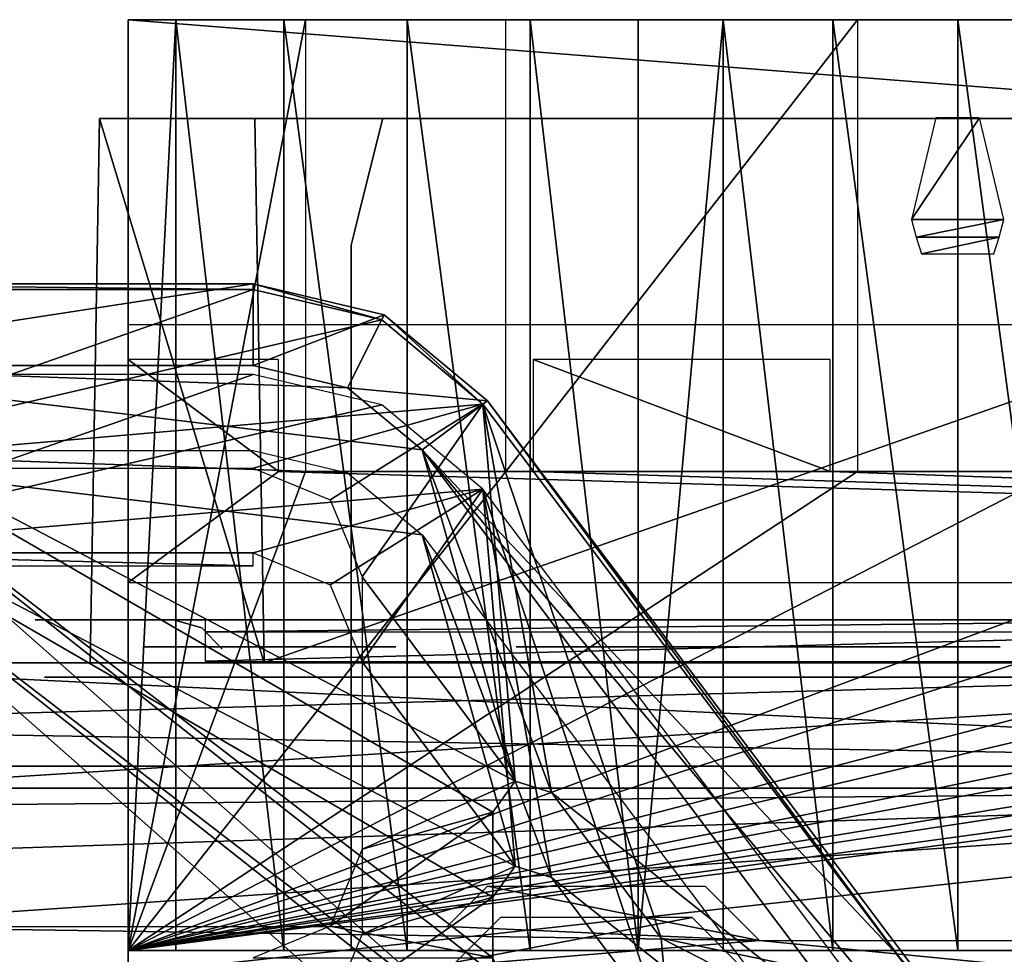
# Model space of a CAD drawing. Units: inches. Extents: x 0 to 1.76, y -0.13 to 3.54.
# Drawn here: x 0.2 to 0.56, y 3 to 3.33 of the extents above; entities that cross this region are included whole.
import ezdxf

# ---------------------------------------------------------------- set-up
doc = ezdxf.new("R2010")
doc.units = ezdxf.units.IN
doc.header["$LTSCALE"] = 65.185185
doc.header["$MEASUREMENT"] = 0
for name, color, linetype in [('176', 7, 'CONTINUOUS'), ('178', 7, 'CONTINUOUS'), ('180', 7, 'CONTINUOUS'), ('182', 7, 'CONTINUOUS'), ('193', 7, 'CONTINUOUS'), ('194', 7, 'CONTINUOUS'), ('195', 7, 'CONTINUOUS'), ('196', 7, 'CONTINUOUS'), ('199', 7, 'CONTINUOUS'), ('200', 7, 'CONTINUOUS'), ('201', 7, 'CONTINUOUS'), ('202', 7, 'CONTINUOUS'), ('203', 7, 'CONTINUOUS'), ('204', 7, 'CONTINUOUS'), ('214', 7, 'CONTINUOUS'), ('215', 7, 'CONTINUOUS'), ('216', 7, 'CONTINUOUS'), ('217', 7, 'CONTINUOUS'), ('271', 7, 'CONTINUOUS'), ('272', 7, 'CONTINUOUS'), ('274', 7, 'CONTINUOUS'), ('275', 7, 'CONTINUOUS'), ('276', 7, 'CONTINUOUS'), ('280', 7, 'CONTINUOUS'), ('283', 7, 'CONTINUOUS'), ('285', 7, 'CONTINUOUS'), ('286', 7, 'CONTINUOUS'), ('307', 7, 'CONTINUOUS'), ('308', 7, 'CONTINUOUS'), ('310', 7, 'CONTINUOUS'), ('311', 7, 'CONTINUOUS'), ('312', 7, 'CONTINUOUS'), ('353', 7, 'CONTINUOUS'), ('369', 7, 'CONTINUOUS'), ('376', 7, 'CONTINUOUS'), ('40', 7, 'CONTINUOUS'), ('41', 7, 'CONTINUOUS'), ('42', 7, 'CONTINUOUS'), ('43', 7, 'CONTINUOUS'), ('44', 7, 'CONTINUOUS'), ('51', 7, 'CONTINUOUS'), ('52', 7, 'CONTINUOUS'), ('54', 7, 'CONTINUOUS'), ('70', 7, 'CONTINUOUS'), ('71', 7, 'CONTINUOUS'), ('72', 7, 'CONTINUOUS'), ('77', 7, 'CONTINUOUS'), ('78', 7, 'CONTINUOUS'), ('79', 7, 'CONTINUOUS')]:
    doc.layers.add(name, color=color, linetype=linetype)

msp = doc.modelspace()

# ---------------------------------------------------------------- linework, layer by layer
at = {"layer": '176', "linetype": 'Continuous'}
for points in [[(0.26552, 3.10813, -1.44022), (0.24552, 3.10813, -1.41522), (0.25802, 3.10813, -1.42922), (0.26552, 3.10813, -1.44022)], [(0.24552, 3.10813, -1.44022), (0.24552, 3.10813, -1.41522), (0.26552, 3.10813, -1.44022), (0.24552, 3.10813, -1.44022)], [(0.24552, 3.10813, -1.41522), (0.25802, 3.10813, -1.41522), (0.25802, 3.10813, -1.42922), (0.24552, 3.10813, -1.41522)], [(0.27352, 3.10813, -1.42922), (0.26552, 3.10813, -1.44022), (0.25802, 3.10813, -1.42922), (0.27352, 3.10813, -1.42922)], [(0.32552, 3.10813, -1.51522), (0.26552, 3.10813, -1.51522), (0.27352, 3.10813, -1.50922), (0.32552, 3.10813, -1.51522)], [(0.27352, 3.10813, -1.50922), (0.26552, 3.10813, -1.44022), (0.27352, 3.10813, -1.42922), (0.27352, 3.10813, -1.50922)], [(0.26552, 3.10813, -1.51522), (0.26552, 3.10813, -1.44022), (0.27352, 3.10813, -1.50922), (0.26552, 3.10813, -1.51522)], [(0.33627, 3.10813, -1.50922), (0.32552, 3.10813, -1.51522), (0.27352, 3.10813, -1.50922), (0.33627, 3.10813, -1.50922)], [(0.33627, 3.10813, -1.57522), (0.32552, 3.10813, -1.51522), (0.33627, 3.10813, -1.50922), (0.33627, 3.10813, -1.57522)], [(0.32552, 3.10813, -1.57522), (0.32552, 3.10813, -1.51522), (0.33627, 3.10813, -1.57522), (0.32552, 3.10813, -1.57522)]]:
    msp.add_3dface(points, dxfattribs=at)
at = {"layer": '178', "linetype": 'Continuous'}
for points in [[(0.20866, 2.90591, -1.93898), (0.17323, 2.90591, -1.93898), (0.0934, 3.17913, -1.93898), (0.20866, 2.90591, -1.93898)], [(0.40315, 2.90591, -1.93898), (0.20866, 2.90591, -1.93898), (0.0934, 3.17913, -1.93898), (0.40315, 2.90591, -1.93898)], [(0.40315, 2.90591, -1.93898), (0.0934, 3.17913, -1.93898), (0.37551, 2.95661, -1.93898), (0.40315, 2.90591, -1.93898)], [(0.31955, 3.17109, -1.93898), (0.34648, 3.14865, -1.93898), (0.0934, 3.17913, -1.93898), (0.31955, 3.17109, -1.93898)], [(0.0934, 3.17913, -1.93898), (0.34648, 3.14865, -1.93898), (0.38012, 3.02889, -1.93898), (0.0934, 3.17913, -1.93898)], [(0.28543, 3.17913, -1.93898), (0.31955, 3.17109, -1.93898), (0.0934, 3.17913, -1.93898), (0.28543, 3.17913, -1.93898)], [(0.37551, 2.95661, -1.93898), (0.0934, 3.17913, -1.93898), (0.37205, 2.96496, -1.93898), (0.37551, 2.95661, -1.93898)], [(0.37205, 2.96496, -1.93898), (0.0934, 3.17913, -1.93898), (0.37205, 3.01769, -1.93898), (0.37205, 2.96496, -1.93898)], [(0.37205, 3.01769, -1.93898), (0.0934, 3.17913, -1.93898), (0.38012, 3.02889, -1.93898), (0.37205, 3.01769, -1.93898)], [(0.34648, 3.14865, -1.93898), (0.50827, 2.93346, -1.93898), (0.3933, 3.02479, -1.93898), (0.34648, 3.14865, -1.93898)], [(0.38012, 3.02889, -1.93898), (0.34648, 3.14865, -1.93898), (0.3933, 3.02479, -1.93898), (0.38012, 3.02889, -1.93898)], [(0.50827, 2.93346, -1.93898), (0.43294, 2.97206, -1.93898), (0.3933, 3.02479, -1.93898), (0.50827, 2.93346, -1.93898)]]:
    msp.add_3dface(points, dxfattribs=at)
at = {"layer": '180', "linetype": 'Continuous'}
for points in [[(0.10093, 3.20667, -1.79528), (0.10093, 3.14213, -1.79528), (0.28543, 3.20667, -1.79528), (0.10093, 3.20667, -1.79528)], [(0.28543, 3.20667, -1.79528), (0.10093, 3.14213, -1.79528), (0.33185, 3.19573, -1.79528), (0.28543, 3.20667, -1.79528)], [(0.33185, 3.19573, -1.79528), (0.10093, 3.14213, -1.79528), (0.36849, 3.1652, -1.79528), (0.33185, 3.19573, -1.79528)], [(0.36849, 3.1652, -1.79528), (0.10093, 3.14213, -1.79528), (0.28543, 3.14213, -1.79528), (0.36849, 3.1652, -1.79528)], [(0.31327, 3.13059, -1.79528), (0.36849, 3.1652, -1.79528), (0.28543, 3.14213, -1.79528), (0.31327, 3.13059, -1.79528)], [(0.3248, 3.10276, -1.79528), (0.36849, 3.1652, -1.79528), (0.31327, 3.13059, -1.79528), (0.3248, 3.10276, -1.79528)], [(0.36849, 3.1652, -1.79528), (0.3248, 3.10276, -1.79528), (0.38012, 3.02889, -1.79528), (0.36849, 3.1652, -1.79528)], [(0.52869, 2.95212, -1.79528), (0.36849, 3.1652, -1.79528), (0.43294, 2.97206, -1.79528), (0.52869, 2.95212, -1.79528)], [(0.43294, 2.97206, -1.79528), (0.36849, 3.1652, -1.79528), (0.3933, 3.02479, -1.79528), (0.43294, 2.97206, -1.79528)], [(0.3933, 3.02479, -1.79528), (0.36849, 3.1652, -1.79528), (0.38012, 3.02889, -1.79528), (0.3933, 3.02479, -1.79528)], [(0.3248, 3.10276, -1.79528), (0.3248, 3.00433, -1.79528), (0.38012, 3.02889, -1.79528), (0.3248, 3.10276, -1.79528)], [(0.3248, 3.00433, -1.79528), (0.37205, 3.01769, -1.79528), (0.38012, 3.02889, -1.79528), (0.3248, 3.00433, -1.79528)], [(0.3248, 3.00433, -1.79528), (0.31327, 2.9765, -1.79528), (0.37205, 3.01769, -1.79528), (0.3248, 3.00433, -1.79528)], [(0.37205, 3.01769, -1.79528), (0.31327, 2.9765, -1.79528), (0.37205, 2.96496, -1.79528), (0.37205, 3.01769, -1.79528)]]:
    msp.add_3dface(points, dxfattribs=at)
at = {"layer": '182', "linetype": 'Continuous'}
for points in [[(0.10093, 3.14213, -1.79528), (0.09627, 3.13747, -1.88417), (0.28543, 3.13747, -1.88417), (0.10093, 3.14213, -1.79528)], [(0.28543, 3.14213, -1.79528), (0.10093, 3.14213, -1.79528), (0.28543, 3.13747, -1.88417), (0.28543, 3.14213, -1.79528)]]:
    msp.add_3dface(points, dxfattribs=at)
at = {"layer": '193', "linetype": 'Continuous'}
for points in [[(0.20866, 2.93661, -1.93898), (0.17323, 2.93661, -1.93898), (0.0934, 3.20984, -1.93898), (0.20866, 2.93661, -1.93898)], [(0.40315, 2.93661, -1.93898), (0.20866, 2.93661, -1.93898), (0.0934, 3.20984, -1.93898), (0.40315, 2.93661, -1.93898)], [(0.40315, 2.93661, -1.93898), (0.0934, 3.20984, -1.93898), (0.37551, 2.98732, -1.93898), (0.40315, 2.93661, -1.93898)], [(0.31955, 3.2018, -1.93898), (0.34648, 3.17936, -1.93898), (0.0934, 3.20984, -1.93898), (0.31955, 3.2018, -1.93898)], [(0.0934, 3.20984, -1.93898), (0.34648, 3.17936, -1.93898), (0.38012, 3.0596, -1.93898), (0.0934, 3.20984, -1.93898)], [(0.28543, 3.20984, -1.93898), (0.31955, 3.2018, -1.93898), (0.0934, 3.20984, -1.93898), (0.28543, 3.20984, -1.93898)], [(0.37551, 2.98732, -1.93898), (0.0934, 3.20984, -1.93898), (0.37205, 2.99567, -1.93898), (0.37551, 2.98732, -1.93898)], [(0.37205, 2.99567, -1.93898), (0.0934, 3.20984, -1.93898), (0.37205, 3.0484, -1.93898), (0.37205, 2.99567, -1.93898)], [(0.37205, 3.0484, -1.93898), (0.0934, 3.20984, -1.93898), (0.38012, 3.0596, -1.93898), (0.37205, 3.0484, -1.93898)], [(0.34648, 3.17936, -1.93898), (0.50827, 2.96417, -1.93898), (0.3933, 3.05549, -1.93898), (0.34648, 3.17936, -1.93898)], [(0.38012, 3.0596, -1.93898), (0.34648, 3.17936, -1.93898), (0.3933, 3.05549, -1.93898), (0.38012, 3.0596, -1.93898)], [(0.50827, 2.96417, -1.93898), (0.43294, 3.00277, -1.93898), (0.3933, 3.05549, -1.93898), (0.50827, 2.96417, -1.93898)], [(0.43294, 3.00277, -1.93898), (0.50827, 2.96417, -1.93898), (0.43406, 2.9904, -1.93898), (0.43294, 3.00277, -1.93898)]]:
    msp.add_3dface(points, dxfattribs=at)
at = {"layer": '194', "linetype": 'Continuous'}
for points in [[(0.5302, 2.98414, -1.90945), (0.34648, 3.17936, -1.93898), (0.37008, 3.19711, -1.90945), (0.5302, 2.98414, -1.90945)], [(0.50827, 2.96417, -1.93898), (0.34648, 3.17936, -1.93898), (0.5188, 2.97407, -1.92462), (0.50827, 2.96417, -1.93898)], [(0.34648, 3.17936, -1.93898), (0.5302, 2.98414, -1.90945), (0.5188, 2.97407, -1.92462), (0.34648, 3.17936, -1.93898)]]:
    msp.add_3dface(points, dxfattribs=at)
at = {"layer": '195', "linetype": 'Continuous'}
for points in [[(0.52869, 2.98283, -1.79528), (0.37008, 3.19711, -1.90945), (0.36849, 3.19591, -1.79528), (0.52869, 2.98283, -1.79528)], [(0.5302, 2.98414, -1.90945), (0.37008, 3.19711, -1.90945), (0.52869, 2.98283, -1.79528), (0.5302, 2.98414, -1.90945)]]:
    msp.add_3dface(points, dxfattribs=at)
at = {"layer": '196', "linetype": 'Continuous'}
for points in [[(0.10093, 3.23738, -1.79528), (0.10093, 3.17283, -1.79528), (0.28543, 3.23738, -1.79528), (0.10093, 3.23738, -1.79528)], [(0.28543, 3.23738, -1.79528), (0.10093, 3.17283, -1.79528), (0.33185, 3.22643, -1.79528), (0.28543, 3.23738, -1.79528)], [(0.10093, 3.17283, -1.79528), (0.36849, 3.19591, -1.79528), (0.33185, 3.22643, -1.79528), (0.10093, 3.17283, -1.79528)], [(0.36849, 3.19591, -1.79528), (0.10093, 3.17283, -1.79528), (0.28543, 3.17283, -1.79528), (0.36849, 3.19591, -1.79528)], [(0.31327, 3.1613, -1.79528), (0.36849, 3.19591, -1.79528), (0.28543, 3.17283, -1.79528), (0.31327, 3.1613, -1.79528)], [(0.3248, 3.13346, -1.79528), (0.36849, 3.19591, -1.79528), (0.31327, 3.1613, -1.79528), (0.3248, 3.13346, -1.79528)], [(0.36849, 3.19591, -1.79528), (0.3248, 3.13346, -1.79528), (0.38012, 3.0596, -1.79528), (0.36849, 3.19591, -1.79528)], [(0.52869, 2.98283, -1.79528), (0.36849, 3.19591, -1.79528), (0.43294, 3.00277, -1.79528), (0.52869, 2.98283, -1.79528)], [(0.43294, 3.00277, -1.79528), (0.36849, 3.19591, -1.79528), (0.3933, 3.05549, -1.79528), (0.43294, 3.00277, -1.79528)], [(0.3933, 3.05549, -1.79528), (0.36849, 3.19591, -1.79528), (0.38012, 3.0596, -1.79528), (0.3933, 3.05549, -1.79528)], [(0.3248, 3.13346, -1.79528), (0.3248, 3.03504, -1.79528), (0.38012, 3.0596, -1.79528), (0.3248, 3.13346, -1.79528)], [(0.3248, 3.03504, -1.79528), (0.37205, 3.0484, -1.79528), (0.38012, 3.0596, -1.79528), (0.3248, 3.03504, -1.79528)], [(0.3248, 3.03504, -1.79528), (0.31327, 3.00721, -1.79528), (0.37205, 3.0484, -1.79528), (0.3248, 3.03504, -1.79528)], [(0.37205, 3.0484, -1.79528), (0.31327, 3.00721, -1.79528), (0.37205, 2.99567, -1.79528), (0.37205, 3.0484, -1.79528)], [(0.31327, 3.00721, -1.79528), (0.28543, 2.99567, -1.79528), (0.37205, 2.99567, -1.79528), (0.31327, 3.00721, -1.79528)], [(0.43406, 2.9904, -1.79528), (0.52869, 2.98283, -1.79528), (0.43294, 3.00277, -1.79528), (0.43406, 2.9904, -1.79528)]]:
    msp.add_3dface(points, dxfattribs=at)
at = {"layer": '199', "linetype": 'Continuous'}
for points in [[(0.28543, 3.20984, -1.93898), (0.0934, 3.20984, -1.93898), (0.28543, 3.23937, -1.90945), (0.28543, 3.20984, -1.93898)], [(0.0934, 3.20984, -1.93898), (0.09495, 3.23937, -1.90945), (0.28543, 3.23937, -1.90945), (0.0934, 3.20984, -1.93898)]]:
    msp.add_3dface(points, dxfattribs=at)
at = {"layer": '200', "linetype": 'Continuous'}
for points in [[(0.28543, 3.20984, -1.93898), (0.28543, 3.23937, -1.90945), (0.33274, 3.22822, -1.90945), (0.28543, 3.20984, -1.93898)], [(0.31955, 3.2018, -1.93898), (0.28543, 3.20984, -1.93898), (0.33274, 3.22822, -1.90945), (0.31955, 3.2018, -1.93898)], [(0.37008, 3.19711, -1.90945), (0.31955, 3.2018, -1.93898), (0.33274, 3.22822, -1.90945), (0.37008, 3.19711, -1.90945)], [(0.34648, 3.17936, -1.93898), (0.31955, 3.2018, -1.93898), (0.37008, 3.19711, -1.90945), (0.34648, 3.17936, -1.93898)]]:
    msp.add_3dface(points, dxfattribs=at)
at = {"layer": '201', "linetype": 'Continuous'}
for points in [[(0.28543, 3.23738, -1.79528), (0.33185, 3.22643, -1.79528), (0.28543, 3.23937, -1.90945), (0.28543, 3.23738, -1.79528)], [(0.28543, 3.23937, -1.90945), (0.33185, 3.22643, -1.79528), (0.33274, 3.22822, -1.90945), (0.28543, 3.23937, -1.90945)], [(0.33185, 3.22643, -1.79528), (0.36849, 3.19591, -1.79528), (0.33274, 3.22822, -1.90945), (0.33185, 3.22643, -1.79528)], [(0.36849, 3.19591, -1.79528), (0.37008, 3.19711, -1.90945), (0.33274, 3.22822, -1.90945), (0.36849, 3.19591, -1.79528)]]:
    msp.add_3dface(points, dxfattribs=at)
at = {"layer": '202', "linetype": 'Continuous'}
for points in [[(0.10093, 3.23738, -1.79528), (0.28543, 3.23738, -1.79528), (0.09495, 3.23937, -1.90945), (0.10093, 3.23738, -1.79528)], [(0.09495, 3.23937, -1.90945), (0.28543, 3.23738, -1.79528), (0.28543, 3.23937, -1.90945), (0.09495, 3.23937, -1.90945)]]:
    msp.add_3dface(points, dxfattribs=at)
at = {"layer": '203', "linetype": 'Continuous'}
for points in [[(0.35868, 2.99414, -0.11811), (0.46379, 2.99058, -0.11811), (0.4441, 3.01026, -0.11811), (0.35868, 2.99414, -0.11811)], [(0.3748, 3.01026, -0.11811), (0.35868, 2.99414, -0.11811), (0.4441, 3.01026, -0.11811), (0.3748, 3.01026, -0.11811)]]:
    msp.add_3dface(points, dxfattribs=at)
at = {"layer": '204', "linetype": 'Continuous'}
for points in [[(0.37008, 3.02165, -0.21654), (0.4685, 3.00197, -0.21654), (0.35551, 3.00709, -0.21654), (0.37008, 3.02165, -0.21654)], [(0.44882, 3.02165, -0.21654), (0.4685, 3.00197, -0.21654), (0.37008, 3.02165, -0.21654), (0.44882, 3.02165, -0.21654)], [(0.12323, 3.00709, -0.21654), (0.4685, 3.00197, -0.21654), (0.08661, 2.97047, -0.21654), (0.12323, 3.00709, -0.21654)], [(0.35551, 3.00709, -0.21654), (0.4685, 3.00197, -0.21654), (0.12323, 3.00709, -0.21654), (0.35551, 3.00709, -0.21654)], [(0.08661, 2.97047, -0.21654), (0.4685, 3.00197, -0.21654), (0.81477, 2.96816, -0.21654), (0.08661, 2.97047, -0.21654)], [(0.4685, 3.00197, -0.21654), (0.85827, 3.00197, -0.21654), (0.81477, 2.96816, -0.21654), (0.4685, 3.00197, -0.21654)]]:
    msp.add_3dface(points, dxfattribs=at)
at = {"layer": '214', "linetype": 'Continuous'}
for points in [[(0.75996, 3.09722, -1.66121), (0.20996, 3.09723, -1.66121), (0.75996, 3.09722, -1.15121), (0.75996, 3.09722, -1.66121)], [(0.75996, 3.09722, -1.15121), (0.20996, 3.09723, -1.66121), (0.20996, 3.09723, -1.15121), (0.75996, 3.09722, -1.15121)]]:
    msp.add_3dface(points, dxfattribs=at)
at = {"layer": '215', "linetype": 'Continuous'}
for points in [[(0.66802, 3.11792, -1.15022), (0.26802, 3.11793, -1.15022), (0.26802, 3.11354, -1.13961), (0.66802, 3.11792, -1.15022)], [(0.66802, 3.11353, -1.13961), (0.66802, 3.11792, -1.15022), (0.26802, 3.11354, -1.13961), (0.66802, 3.11353, -1.13961)], [(0.26802, 3.10293, -1.13522), (0.66802, 3.11353, -1.13961), (0.26802, 3.11354, -1.13961), (0.26802, 3.10293, -1.13522)], [(0.66802, 3.10292, -1.13522), (0.66802, 3.11353, -1.13961), (0.26802, 3.10293, -1.13522), (0.66802, 3.10292, -1.13522)]]:
    msp.add_3dface(points, dxfattribs=at)
at = {"layer": '216', "linetype": 'Continuous'}
for points in [[(0.20652, 3.11793, -1.15022), (0.26802, 3.11793, -1.15022), (0.24552, 3.11793, -1.30022), (0.20652, 3.11793, -1.15022)], [(0.20652, 3.11793, -1.64522), (0.20652, 3.11793, -1.15022), (0.24552, 3.11793, -1.30022), (0.20652, 3.11793, -1.64522)], [(0.26802, 3.11793, -1.64522), (0.20652, 3.11793, -1.64522), (0.26552, 3.11793, -1.51522), (0.26802, 3.11793, -1.64522)], [(0.26552, 3.11793, -1.51522), (0.20652, 3.11793, -1.64522), (0.26552, 3.11793, -1.44022), (0.26552, 3.11793, -1.51522)], [(0.26552, 3.11793, -1.44022), (0.20652, 3.11793, -1.64522), (0.24552, 3.11793, -1.44022), (0.26552, 3.11793, -1.44022)], [(0.24552, 3.11793, -1.44022), (0.20652, 3.11793, -1.64522), (0.24552, 3.11793, -1.41522), (0.24552, 3.11793, -1.44022)], [(0.24552, 3.11793, -1.41522), (0.20652, 3.11793, -1.64522), (0.24552, 3.11793, -1.32522), (0.24552, 3.11793, -1.41522)], [(0.24552, 3.11793, -1.32522), (0.20652, 3.11793, -1.64522), (0.24552, 3.11793, -1.30022), (0.24552, 3.11793, -1.32522)], [(0.24552, 3.11793, -1.30022), (0.26802, 3.11793, -1.15022), (0.26552, 3.11793, -1.22522), (0.24552, 3.11793, -1.30022)], [(0.25652, 3.11793, -1.41522), (0.24552, 3.11793, -1.41522), (0.25652, 3.11793, -1.32522), (0.25652, 3.11793, -1.41522)], [(0.25652, 3.11793, -1.32522), (0.24552, 3.11793, -1.41522), (0.24552, 3.11793, -1.32522), (0.25652, 3.11793, -1.32522)], [(0.26552, 3.11793, -1.30022), (0.24552, 3.11793, -1.30022), (0.26552, 3.11793, -1.22522), (0.26552, 3.11793, -1.30022)], [(0.26552, 3.11793, -1.22522), (0.26802, 3.11793, -1.15022), (0.33702, 3.11793, -1.17522), (0.26552, 3.11793, -1.22522)], [(0.32552, 3.11793, -1.51522), (0.26802, 3.11793, -1.64522), (0.26552, 3.11793, -1.51522), (0.32552, 3.11793, -1.51522)], [(0.33702, 3.11793, -1.22522), (0.26552, 3.11793, -1.22522), (0.33702, 3.11793, -1.17522), (0.33702, 3.11793, -1.22522)], [(0.26802, 3.11793, -1.15022), (0.66802, 3.11792, -1.15022), (0.33702, 3.11793, -1.17522), (0.26802, 3.11793, -1.15022)], [(0.38052, 3.11793, -1.64522), (0.26802, 3.11793, -1.64522), (0.38052, 3.11793, -1.57522), (0.38052, 3.11793, -1.64522)], [(0.38052, 3.11793, -1.57522), (0.26802, 3.11793, -1.64522), (0.32552, 3.11793, -1.57522), (0.38052, 3.11793, -1.57522)], [(0.32552, 3.11793, -1.57522), (0.26802, 3.11793, -1.64522), (0.32552, 3.11793, -1.51522), (0.32552, 3.11793, -1.57522)], [(0.33702, 3.11793, -1.17522), (0.66802, 3.11792, -1.15022), (0.59902, 3.11792, -1.17522), (0.33702, 3.11793, -1.17522)], [(0.55552, 3.11792, -1.57522), (0.61052, 3.11792, -1.57522), (0.55552, 3.11792, -1.64522), (0.55552, 3.11792, -1.57522)], [(0.55552, 3.11792, -1.64522), (0.61052, 3.11792, -1.57522), (0.66802, 3.11792, -1.64522), (0.55552, 3.11792, -1.64522)]]:
    msp.add_3dface(points, dxfattribs=at)
at = {"layer": '217', "linetype": 'Continuous'}
for points in [[(0.25652, 3.11793, -1.41522), (0.25652, 3.11793, -1.32522), (0.26682, 3.11507, -1.32522), (0.25652, 3.11793, -1.41522)], [(0.25652, 3.11793, -1.41522), (0.26682, 3.11507, -1.32522), (0.26682, 3.11507, -1.41522), (0.25652, 3.11793, -1.41522)], [(0.26682, 3.11507, -1.32522), (0.27418, 3.10732, -1.32522), (0.26682, 3.11507, -1.41522), (0.26682, 3.11507, -1.32522)], [(0.26682, 3.11507, -1.41522), (0.27418, 3.10732, -1.32522), (0.27418, 3.10732, -1.41522), (0.26682, 3.11507, -1.41522)]]:
    msp.add_3dface(points, dxfattribs=at)
at = {"layer": '271', "linetype": 'Continuous'}
for points in [[(0.12598, 3.06496, -2.12598), (0.85236, 2.30741, -2.12598), (0.09203, 3.05818, -2.12598), (0.12598, 3.06496, -2.12598)], [(0.85236, 3.06496, -2.12598), (0.85236, 2.30741, -2.12598), (0.12598, 3.06496, -2.12598), (0.85236, 3.06496, -2.12598)], [(0.09203, 3.05818, -2.12598), (0.85236, 2.30741, -2.12598), (0.06335, 3.03902, -2.12598), (0.09203, 3.05818, -2.12598)], [(0.06335, 3.03902, -2.12598), (0.85236, 2.30741, -2.12598), (0.04418, 3.01033, -2.12598), (0.06335, 3.03902, -2.12598)], [(0.04418, 3.01033, -2.12598), (0.85236, 2.30741, -2.12598), (0.0374, 2.97638, -2.12598), (0.04418, 3.01033, -2.12598)]]:
    msp.add_3dface(points, dxfattribs=at)
at = {"layer": '272', "linetype": 'Continuous'}
for points in [[(0.05205, 3.00246), (0.04528, 2.9685), (0.85236, 3.05709), (0.05205, 3.00246)], [(0.85236, 3.05709), (0.04528, 2.9685), (0.69882, 2.85827), (0.85236, 3.05709)], [(0.07122, 3.03114), (0.05205, 3.00246), (0.85236, 3.05709), (0.07122, 3.03114)], [(0.0999, 3.05031), (0.07122, 3.03114), (0.85236, 3.05709), (0.0999, 3.05031)], [(0.13386, 3.05709), (0.0999, 3.05031), (0.85236, 3.05709), (0.13386, 3.05709)]]:
    msp.add_3dface(points, dxfattribs=at)
at = {"layer": '274', "linetype": 'Continuous'}
for points in [[(0.85236, 3.10236, -2.07087), (0.07874, 3.10236, -2.07087), (0.85236, 3.10236, -1.94744), (0.85236, 3.10236, -2.07087)], [(0.85236, 3.10236, -1.94744), (0.07874, 3.10236, -2.07087), (0.07874, 3.10236, -1.94744), (0.85236, 3.10236, -1.94744)]]:
    msp.add_3dface(points, dxfattribs=at)
at = {"layer": '275', "linetype": 'Continuous'}
for points in [[(0.28937, 3.10236, -1.13528), (0.28937, 3.10236, -0.92913), (0.85236, 3.10236, -0.92913), (0.28937, 3.10236, -1.13528)], [(0.85236, 3.10236, -1.13528), (0.28937, 3.10236, -1.13528), (0.85236, 3.10236, -0.92913), (0.85236, 3.10236, -1.13528)]]:
    msp.add_3dface(points, dxfattribs=at)
at = {"layer": '276', "linetype": 'Continuous'}
for points in [[(0.55157, 3.10236, -1.7858), (0.07874, 3.10236, -1.7858), (0.17717, 3.10236, -1.67662), (0.55157, 3.10236, -1.7858)], [(0.22638, 3.10236, -0.86614), (0.07874, 3.10236, -0.05512), (0.22638, 3.10236, -0.51181), (0.22638, 3.10236, -0.86614)], [(0.07874, 3.10236, -0.05512), (0.22638, 3.10236, -0.86614), (0.22638, 3.10236, -1.13528), (0.07874, 3.10236, -0.05512)], [(0.22638, 3.10236, -0.51181), (0.07874, 3.10236, -0.05512), (0.85236, 3.10236, -0.51181), (0.22638, 3.10236, -0.51181)], [(0.85236, 3.10236, -0.51181), (0.07874, 3.10236, -0.05512), (0.85236, 3.10236, -0.05512), (0.85236, 3.10236, -0.51181)], [(0.17717, 3.10236, -1.13528), (0.07874, 3.10236, -0.05512), (0.22638, 3.10236, -1.13528), (0.17717, 3.10236, -1.13528)], [(0.55157, 3.10236, -1.67662), (0.55157, 3.10236, -1.7858), (0.17717, 3.10236, -1.67662), (0.55157, 3.10236, -1.67662)]]:
    msp.add_3dface(points, dxfattribs=at)
at = {"layer": '280', "linetype": 'Continuous'}
for points in [[(0.07874, 3.10236, -0.05512), (0.02306, 3.0793, -0.05512), (0.85236, 3.10236, -0.05512), (0.07874, 3.10236, -0.05512)], [(0.85236, 3.10236, -0.05512), (0.02306, 3.0793, -0.05512), (0.13386, 3.05709, -0.05512), (0.85236, 3.10236, -0.05512)], [(0.85236, 3.05709, -0.05512), (0.85236, 3.10236, -0.05512), (0.13386, 3.05709, -0.05512), (0.85236, 3.05709, -0.05512)]]:
    msp.add_3dface(points, dxfattribs=at)
at = {"layer": '283', "linetype": 'Continuous'}
for points in [[(0.85236, 3.05709, -0.05512), (0.13386, 3.05709, -0.05512), (0.85236, 3.05709), (0.85236, 3.05709, -0.05512)], [(0.13386, 3.05709, -0.05512), (0.13386, 3.05709), (0.85236, 3.05709), (0.13386, 3.05709, -0.05512)]]:
    msp.add_3dface(points, dxfattribs=at)
at = {"layer": '285', "linetype": 'Continuous'}
for points in [[(0.07874, 3.10236, -2.07087), (0.85236, 3.06496, -2.07087), (0.02306, 3.0793, -2.07087), (0.07874, 3.10236, -2.07087)], [(0.85236, 3.10236, -2.07087), (0.85236, 3.06496, -2.07087), (0.07874, 3.10236, -2.07087), (0.85236, 3.10236, -2.07087)], [(0.85236, 3.06496, -2.07087), (0.12598, 3.06496, -2.07087), (0.02306, 3.0793, -2.07087), (0.85236, 3.06496, -2.07087)]]:
    msp.add_3dface(points, dxfattribs=at)
at = {"layer": '286', "linetype": 'Continuous'}
for points in [[(0.85236, 3.06496, -2.12598), (0.12598, 3.06496, -2.12598), (0.85236, 3.06496, -2.07087), (0.85236, 3.06496, -2.12598)], [(0.12598, 3.06496, -2.12598), (0.12598, 3.06496, -2.07087), (0.85236, 3.06496, -2.07087), (0.12598, 3.06496, -2.12598)]]:
    msp.add_3dface(points, dxfattribs=at)
at = {"layer": '307', "linetype": 'Continuous'}
for points in [[(0.22981, 3.29921, -0.98425), (0.22981, 3.29921, -0.86958), (0.28593, 3.29921, -0.9257), (0.22981, 3.29921, -0.98425)], [(0.28593, 3.29921, -0.98425), (0.22981, 3.29921, -0.98425), (0.28593, 3.29921, -0.9257), (0.28593, 3.29921, -0.98425)], [(0.28593, 3.29921, -0.9257), (0.22981, 3.29921, -0.86958), (0.85236, 3.29921, -0.86958), (0.28593, 3.29921, -0.9257)], [(0.85236, 3.29921, -0.9257), (0.28593, 3.29921, -0.9257), (0.85236, 3.29921, -0.86958), (0.85236, 3.29921, -0.9257)]]:
    msp.add_3dface(points, dxfattribs=at)
at = {"layer": '308', "linetype": 'Continuous'}
for points in [[(0.22638, 3.10236, -1.13528), (0.22981, 3.29921, -0.98425), (0.28937, 3.10236, -1.13528), (0.22638, 3.10236, -1.13528)], [(0.28937, 3.10236, -1.13528), (0.22981, 3.29921, -0.98425), (0.28593, 3.29921, -0.98425), (0.28937, 3.10236, -1.13528)]]:
    msp.add_3dface(points, dxfattribs=at)
at = {"layer": '310', "linetype": 'Continuous'}
for points in [[(0.28937, 3.10236, -0.92913), (0.28593, 3.29921, -0.9257), (0.85236, 3.29921, -0.9257), (0.28937, 3.10236, -0.92913)], [(0.85236, 3.10236, -0.92913), (0.28937, 3.10236, -0.92913), (0.85236, 3.29921, -0.9257), (0.85236, 3.10236, -0.92913)]]:
    msp.add_3dface(points, dxfattribs=at)
at = {"layer": '311', "linetype": 'Continuous'}
for points in [[(0.28937, 3.10236, -1.13528), (0.28593, 3.29921, -0.98425), (0.28937, 3.10236, -0.92913), (0.28937, 3.10236, -1.13528)], [(0.28937, 3.10236, -0.92913), (0.28593, 3.29921, -0.98425), (0.28593, 3.29921, -0.9257), (0.28937, 3.10236, -0.92913)]]:
    msp.add_3dface(points, dxfattribs=at)
at = {"layer": '312', "linetype": 'Continuous'}
for points in [[(0.22638, 3.10236, -1.13528), (0.22638, 3.10236, -0.86614), (0.22981, 3.29921, -0.98425), (0.22638, 3.10236, -1.13528)], [(0.22981, 3.29921, -0.98425), (0.22638, 3.10236, -0.86614), (0.22981, 3.29921, -0.86958), (0.22981, 3.29921, -0.98425)]]:
    msp.add_3dface(points, dxfattribs=at)
at = {"layer": '353', "linetype": 'Continuous'}
for points in [[(0.53228, 3.2995, -0.68893), (0.52345, 3.26271, -0.6801), (0.54803, 3.2995, -0.68893), (0.53228, 3.2995, -0.68893)], [(0.54803, 3.2995, -0.68893), (0.52345, 3.26271, -0.6801), (0.55686, 3.26271, -0.6801), (0.54803, 3.2995, -0.68893)], [(0.52345, 3.26271, -0.6801), (0.52513, 3.25635, -0.67857), (0.55686, 3.26271, -0.6801), (0.52345, 3.26271, -0.6801)], [(0.55686, 3.26271, -0.6801), (0.52513, 3.25635, -0.67857), (0.55518, 3.25635, -0.67857), (0.55686, 3.26271, -0.6801)], [(0.52513, 3.25635, -0.67857), (0.5271, 3.25028, -0.67712), (0.55518, 3.25635, -0.67857), (0.52513, 3.25635, -0.67857)], [(0.55518, 3.25635, -0.67857), (0.5271, 3.25028, -0.67712), (0.55322, 3.25028, -0.67712), (0.55518, 3.25635, -0.67857)]]:
    msp.add_3dface(points, dxfattribs=at)
at = {"layer": '369', "linetype": 'Continuous'}
for points in [[(0.26552, 3.10813, -1.30022), (0.27352, 3.10813, -1.31922), (0.24552, 3.10813, -1.30022), (0.26552, 3.10813, -1.30022)], [(0.27352, 3.10813, -1.31922), (0.25802, 3.10813, -1.31922), (0.24552, 3.10813, -1.30022), (0.27352, 3.10813, -1.31922)], [(0.25802, 3.10813, -1.31922), (0.25802, 3.10813, -1.32522), (0.24552, 3.10813, -1.30022), (0.25802, 3.10813, -1.31922)], [(0.25802, 3.10813, -1.32522), (0.24552, 3.10813, -1.32522), (0.24552, 3.10813, -1.30022), (0.25802, 3.10813, -1.32522)], [(0.33702, 3.10813, -1.22522), (0.33702, 3.10813, -1.24022), (0.26552, 3.10813, -1.22522), (0.33702, 3.10813, -1.22522)], [(0.26552, 3.10813, -1.22522), (0.27352, 3.10813, -1.24022), (0.26552, 3.10813, -1.30022), (0.26552, 3.10813, -1.22522)], [(0.33702, 3.10813, -1.24022), (0.27352, 3.10813, -1.24022), (0.26552, 3.10813, -1.22522), (0.33702, 3.10813, -1.24022)], [(0.27352, 3.10813, -1.24022), (0.27352, 3.10813, -1.31922), (0.26552, 3.10813, -1.30022), (0.27352, 3.10813, -1.24022)]]:
    msp.add_3dface(points, dxfattribs=at)
at = {"layer": '376', "linetype": 'Continuous'}
for points in [[(0.55552, 3.10812, -1.65022), (0.38052, 3.10813, -1.65022), (0.54802, 3.10812, -1.63228), (0.55552, 3.10812, -1.65022)], [(0.38052, 3.10813, -1.57522), (0.38802, 3.10813, -1.57522), (0.38052, 3.10813, -1.65022), (0.38052, 3.10813, -1.57522)], [(0.38052, 3.10813, -1.65022), (0.38802, 3.10813, -1.63228), (0.54802, 3.10812, -1.63228), (0.38052, 3.10813, -1.65022)], [(0.38802, 3.10813, -1.57522), (0.38802, 3.10813, -1.63228), (0.38052, 3.10813, -1.65022), (0.38802, 3.10813, -1.57522)], [(0.54802, 3.10812, -1.57522), (0.55552, 3.10812, -1.57522), (0.54802, 3.10812, -1.63228), (0.54802, 3.10812, -1.57522)], [(0.55552, 3.10812, -1.57522), (0.55552, 3.10812, -1.65022), (0.54802, 3.10812, -1.63228), (0.55552, 3.10812, -1.57522)]]:
    msp.add_3dface(points, dxfattribs=at)
at = {"layer": '40', "linetype": 'Continuous'}
for points in [[(0.24016, 3.13139, -0.54405), (0.2945, 3.17154, -0.54405), (0.24016, 3.21209, -0.54405), (0.24016, 3.13139, -0.54405)], [(0.24016, 3.21209, -0.54405), (0.2945, 3.17154, -0.54405), (0.2945, 3.21209, -0.54405), (0.24016, 3.21209, -0.54405)], [(0.38662, 3.21209, -0.54405), (0.38662, 3.17154, -0.54405), (0.49409, 3.17154, -0.54405), (0.38662, 3.21209, -0.54405)], [(0.49409, 3.21209, -0.54405), (0.38662, 3.21209, -0.54405), (0.49409, 3.17154, -0.54405), (0.49409, 3.21209, -0.54405)], [(1.64016, 3.13139, -0.54405), (0.2945, 3.17154, -0.54405), (0.24016, 3.13139, -0.54405), (1.64016, 3.13139, -0.54405)], [(0.2945, 3.17154, -0.54405), (1.64016, 3.13139, -0.54405), (0.38662, 3.17154, -0.54405), (0.2945, 3.17154, -0.54405)], [(0.38662, 3.17154, -0.54405), (1.64016, 3.13139, -0.54405), (0.49409, 3.17154, -0.54405), (0.38662, 3.17154, -0.54405)], [(0.49409, 3.17154, -0.54405), (1.64016, 3.13139, -0.54405), (0.58622, 3.17154, -0.54405), (0.49409, 3.17154, -0.54405)]]:
    msp.add_3dface(points, dxfattribs=at)
at = {"layer": '41', "linetype": 'Continuous'}
for points in [[(0.24016, 2.99831, -0.57633), (0.24016, 3.21209, -0.54405), (0.24016, 3.33493, -0.52672), (0.24016, 2.99831, -0.57633)], [(0.24016, 3.33493, -0.52672), (0.24016, 3.21209, -0.54405), (0.24016, 3.22469, -0.51452), (0.24016, 3.33493, -0.52672)], [(0.24016, 3.33493, -0.84641), (0.24016, 2.86249, -0.84641), (0.24016, 3.33493, -0.78578), (0.24016, 3.33493, -0.84641)], [(0.24016, 3.33493, -0.78578), (0.24016, 2.86249, -0.84641), (0.24016, 2.99831, -0.78578), (0.24016, 3.33493, -0.78578)], [(0.24016, 3.33493, -0.57633), (0.24016, 2.99831, -0.57633), (0.24016, 3.33493, -0.52672), (0.24016, 3.33493, -0.57633)], [(0.24016, 3.22469, -0.51452), (0.24016, 3.21209, -0.54405), (0.24016, 3.21209, -0.51452), (0.24016, 3.22469, -0.51452)], [(0.24016, 3.13139, -0.54405), (0.24016, 3.21209, -0.54405), (0.24016, 2.99831, -0.57633), (0.24016, 3.13139, -0.54405)], [(0.24016, 3.13139, -0.54405), (0.24016, 2.99831, -0.57633), (0.24016, 3.12861, -0.54289), (0.24016, 3.13139, -0.54405)], [(0.24016, 3.12861, -0.54289), (0.24016, 2.99831, -0.57633), (0.24016, 3.12745, -0.54011), (0.24016, 3.12861, -0.54289)], [(0.24016, 2.86249, -0.51964), (0.24016, 3.12745, -0.51964), (0.24016, 2.99831, -0.57633), (0.24016, 2.86249, -0.51964)], [(0.24016, 2.99831, -0.57633), (0.24016, 3.12745, -0.51964), (0.24016, 3.12745, -0.54011), (0.24016, 2.99831, -0.57633)], [(0.24016, 2.86249, -0.84641), (0.24016, 2.86249, -0.51964), (0.24016, 2.99831, -0.57633), (0.24016, 2.86249, -0.84641)], [(0.24016, 2.99831, -0.78578), (0.24016, 2.86249, -0.84641), (0.24016, 2.99831, -0.57633), (0.24016, 2.99831, -0.78578)]]:
    msp.add_3dface(points, dxfattribs=at)
at = {"layer": '42', "linetype": 'Continuous'}
for points in [[(1.64016, 3.33493, -0.84641), (1.64016, 2.86249, -0.84641), (0.24016, 2.86249, -0.84641), (1.64016, 3.33493, -0.84641)], [(1.64016, 3.33493, -0.84641), (0.24016, 2.86249, -0.84641), (0.24016, 3.33493, -0.84641), (1.64016, 3.33493, -0.84641)]]:
    msp.add_3dface(points, dxfattribs=at)
at = {"layer": '43', "linetype": 'Continuous'}
for points in [[(1.64016, 3.33493, -0.84641), (0.24016, 3.33493, -0.84641), (1.54016, 3.33493, -0.81728), (1.64016, 3.33493, -0.84641)], [(0.24016, 3.33493, -0.84641), (0.24016, 3.33493, -0.78578), (0.2574, 3.33493, -0.78578), (0.24016, 3.33493, -0.84641)], [(0.38556, 3.33493, -0.80887), (0.24016, 3.33493, -0.84641), (0.34102, 3.33493, -0.81688), (0.38556, 3.33493, -0.80887)], [(0.24016, 3.33493, -0.84641), (0.38556, 3.33493, -0.80887), (0.495, 3.33493, -0.80916), (0.24016, 3.33493, -0.84641)], [(0.34102, 3.33493, -0.81688), (0.24016, 3.33493, -0.84641), (0.29648, 3.33493, -0.80887), (0.34102, 3.33493, -0.81688)], [(0.29648, 3.33493, -0.80887), (0.24016, 3.33493, -0.84641), (0.2574, 3.33493, -0.78578), (0.29648, 3.33493, -0.80887)], [(1.54016, 3.33493, -0.81728), (0.24016, 3.33493, -0.84641), (1.34016, 3.33493, -0.81728), (1.54016, 3.33493, -0.81728)], [(1.34016, 3.33493, -0.81728), (0.24016, 3.33493, -0.84641), (1.14016, 3.33493, -0.81728), (1.34016, 3.33493, -0.81728)], [(1.14016, 3.33493, -0.81728), (0.24016, 3.33493, -0.84641), (0.94016, 3.33493, -0.81728), (1.14016, 3.33493, -0.81728)], [(0.94016, 3.33493, -0.81728), (0.24016, 3.33493, -0.84641), (0.895, 3.33493, -0.80916), (0.94016, 3.33493, -0.81728)], [(0.895, 3.33493, -0.80916), (0.24016, 3.33493, -0.84641), (0.74016, 3.33493, -0.81728), (0.895, 3.33493, -0.80916)], [(0.74016, 3.33493, -0.81728), (0.24016, 3.33493, -0.84641), (0.695, 3.33493, -0.80916), (0.74016, 3.33493, -0.81728)], [(0.695, 3.33493, -0.80916), (0.24016, 3.33493, -0.84641), (0.54016, 3.33493, -0.81728), (0.695, 3.33493, -0.80916)], [(0.54016, 3.33493, -0.81728), (0.24016, 3.33493, -0.84641), (0.495, 3.33493, -0.80916), (0.54016, 3.33493, -0.81728)], [(0.38556, 3.33493, -0.80887), (0.42464, 3.33493, -0.78578), (0.45535, 3.33493, -0.78578), (0.38556, 3.33493, -0.80887)], [(0.495, 3.33493, -0.80916), (0.38556, 3.33493, -0.80887), (0.45535, 3.33493, -0.78578), (0.495, 3.33493, -0.80916)], [(0.58532, 3.33493, -0.80916), (0.695, 3.33493, -0.80916), (0.54016, 3.33493, -0.81728), (0.58532, 3.33493, -0.80916)]]:
    msp.add_3dface(points, dxfattribs=at)
at = {"layer": '44', "linetype": 'Continuous'}
for points in [[(0.29648, 3.33493, -0.80887), (0.2574, 3.33493, -0.78578), (0.29648, 2.99831, -0.80887), (0.29648, 3.33493, -0.80887)], [(0.29648, 2.99831, -0.80887), (0.2574, 3.33493, -0.78578), (0.2574, 2.99831, -0.78578), (0.29648, 2.99831, -0.80887)], [(0.34102, 3.33493, -0.81688), (0.29648, 3.33493, -0.80887), (0.34102, 2.99831, -0.81688), (0.34102, 3.33493, -0.81688)], [(0.34102, 2.99831, -0.81688), (0.29648, 3.33493, -0.80887), (0.29648, 2.99831, -0.80887), (0.34102, 2.99831, -0.81688)], [(0.38556, 3.33493, -0.80887), (0.34102, 3.33493, -0.81688), (0.38556, 2.99831, -0.80887), (0.38556, 3.33493, -0.80887)], [(0.38556, 2.99831, -0.80887), (0.34102, 3.33493, -0.81688), (0.34102, 2.99831, -0.81688), (0.38556, 2.99831, -0.80887)], [(0.42464, 3.33493, -0.78578), (0.38556, 3.33493, -0.80887), (0.42464, 2.99831, -0.78578), (0.42464, 3.33493, -0.78578)], [(0.42464, 2.99831, -0.78578), (0.38556, 3.33493, -0.80887), (0.38556, 2.99831, -0.80887), (0.42464, 2.99831, -0.78578)]]:
    msp.add_3dface(points, dxfattribs=at)
at = {"layer": '51', "linetype": 'Continuous'}
for points in [[(0.45535, 3.33493, -0.78578), (0.42464, 3.33493, -0.78578), (0.42464, 2.99831, -0.78578), (0.45535, 3.33493, -0.78578)], [(0.45535, 3.33493, -0.78578), (0.42464, 2.99831, -0.78578), (0.45535, 2.99831, -0.78578), (0.45535, 3.33493, -0.78578)]]:
    msp.add_3dface(points, dxfattribs=at)
at = {"layer": '52', "linetype": 'Continuous'}
for points in [[(0.24016, 3.33493, -0.78578), (0.24016, 2.99831, -0.78578), (0.2574, 3.33493, -0.78578), (0.24016, 3.33493, -0.78578)], [(0.2574, 3.33493, -0.78578), (0.24016, 2.99831, -0.78578), (0.2574, 2.99831, -0.78578), (0.2574, 3.33493, -0.78578)]]:
    msp.add_3dface(points, dxfattribs=at)
at = {"layer": '54', "linetype": 'Continuous'}
for points in [[(0.24016, 2.99831, -0.57633), (1.64016, 2.99831, -0.57633), (0.32748, 2.99831, -0.67712), (0.24016, 2.99831, -0.57633)], [(0.24016, 2.99831, -0.78578), (0.24016, 2.99831, -0.57633), (0.32087, 2.99831, -0.68375), (0.24016, 2.99831, -0.78578)], [(0.2574, 2.99831, -0.78578), (0.24016, 2.99831, -0.78578), (0.32087, 2.99831, -0.68375), (0.2574, 2.99831, -0.78578)], [(0.32087, 2.99831, -0.68375), (0.24016, 2.99831, -0.57633), (0.32378, 2.99831, -0.68016), (0.32087, 2.99831, -0.68375)], [(0.32378, 2.99831, -0.68016), (0.24016, 2.99831, -0.57633), (0.32748, 2.99831, -0.67712), (0.32378, 2.99831, -0.68016)], [(0.29648, 2.99831, -0.80887), (0.2574, 2.99831, -0.78578), (0.32087, 2.99831, -0.68375), (0.29648, 2.99831, -0.80887)], [(0.34102, 2.99831, -0.81688), (0.29648, 2.99831, -0.80887), (0.32749, 2.99831, -0.71649), (0.34102, 2.99831, -0.81688)], [(0.32749, 2.99831, -0.71649), (0.29648, 2.99831, -0.80887), (0.32391, 2.99831, -0.71357), (0.32749, 2.99831, -0.71649)], [(0.32391, 2.99831, -0.71357), (0.29648, 2.99831, -0.80887), (0.32087, 2.99831, -0.70988), (0.32391, 2.99831, -0.71357)], [(0.32087, 2.99831, -0.70988), (0.29648, 2.99831, -0.80887), (0.32087, 2.99831, -0.68375), (0.32087, 2.99831, -0.70988)], [(0.32748, 2.99831, -0.67712), (1.64016, 2.99831, -0.57633), (0.35361, 2.99831, -0.67712), (0.32748, 2.99831, -0.67712)], [(0.34102, 2.99831, -0.81688), (0.32749, 2.99831, -0.71649), (0.35363, 2.99831, -0.71649), (0.34102, 2.99831, -0.81688)], [(0.38556, 2.99831, -0.80887), (0.34102, 2.99831, -0.81688), (0.36024, 2.99831, -0.70986), (0.38556, 2.99831, -0.80887)], [(0.36024, 2.99831, -0.70986), (0.34102, 2.99831, -0.81688), (0.35732, 2.99831, -0.71344), (0.36024, 2.99831, -0.70986)], [(0.35732, 2.99831, -0.71344), (0.34102, 2.99831, -0.81688), (0.35363, 2.99831, -0.71649), (0.35732, 2.99831, -0.71344)], [(0.35361, 2.99831, -0.67712), (1.64016, 2.99831, -0.57633), (0.35719, 2.99831, -0.68004), (0.35361, 2.99831, -0.67712)], [(0.35719, 2.99831, -0.68004), (1.64016, 2.99831, -0.57633), (0.36024, 2.99831, -0.68373), (0.35719, 2.99831, -0.68004)], [(1.64016, 2.99831, -0.57633), (0.52708, 2.99831, -0.67712), (0.36024, 2.99831, -0.68373), (1.64016, 2.99831, -0.57633)], [(0.52339, 2.99831, -0.68016), (0.38556, 2.99831, -0.80887), (0.36024, 2.99831, -0.70986), (0.52339, 2.99831, -0.68016)], [(0.52708, 2.99831, -0.67712), (0.52339, 2.99831, -0.68016), (0.36024, 2.99831, -0.70986), (0.52708, 2.99831, -0.67712)], [(0.36024, 2.99831, -0.68373), (0.52708, 2.99831, -0.67712), (0.36024, 2.99831, -0.70986), (0.36024, 2.99831, -0.68373)], [(0.42464, 2.99831, -0.78578), (0.38556, 2.99831, -0.80887), (0.52339, 2.99831, -0.68016), (0.42464, 2.99831, -0.78578)], [(0.45535, 2.99831, -0.78578), (0.42464, 2.99831, -0.78578), (0.52047, 2.99831, -0.68375), (0.45535, 2.99831, -0.78578)], [(0.52047, 2.99831, -0.68375), (0.42464, 2.99831, -0.78578), (0.52339, 2.99831, -0.68016), (0.52047, 2.99831, -0.68375)], [(0.49499, 2.99831, -0.80916), (0.45535, 2.99831, -0.78578), (0.52047, 2.99831, -0.68375), (0.49499, 2.99831, -0.80916)], [(0.54016, 2.99831, -0.81728), (0.49499, 2.99831, -0.80916), (0.5271, 2.99831, -0.71649), (0.54016, 2.99831, -0.81728)], [(0.52047, 2.99831, -0.70988), (0.49499, 2.99831, -0.80916), (0.52047, 2.99831, -0.68375), (0.52047, 2.99831, -0.70988)], [(0.49499, 2.99831, -0.80916), (0.52047, 2.99831, -0.70988), (0.52352, 2.99831, -0.71357), (0.49499, 2.99831, -0.80916)], [(0.5271, 2.99831, -0.71649), (0.49499, 2.99831, -0.80916), (0.52352, 2.99831, -0.71357), (0.5271, 2.99831, -0.71649)], [(0.52708, 2.99831, -0.67712), (1.64016, 2.99831, -0.57633), (0.55322, 2.99831, -0.67712), (0.52708, 2.99831, -0.67712)], [(0.55323, 2.99831, -0.71649), (0.54016, 2.99831, -0.81728), (0.5271, 2.99831, -0.71649), (0.55323, 2.99831, -0.71649)], [(0.58532, 2.99831, -0.80916), (0.54016, 2.99831, -0.81728), (0.55984, 2.99831, -0.70986), (0.58532, 2.99831, -0.80916)], [(0.55984, 2.99831, -0.70986), (0.54016, 2.99831, -0.81728), (0.55692, 2.99831, -0.71344), (0.55984, 2.99831, -0.70986)], [(0.55692, 2.99831, -0.71344), (0.54016, 2.99831, -0.81728), (0.55323, 2.99831, -0.71649), (0.55692, 2.99831, -0.71344)], [(0.55322, 2.99831, -0.67712), (1.64016, 2.99831, -0.57633), (0.5568, 2.99831, -0.68004), (0.55322, 2.99831, -0.67712)], [(0.5568, 2.99831, -0.68004), (1.64016, 2.99831, -0.57633), (0.55984, 2.99831, -0.68373), (0.5568, 2.99831, -0.68004)]]:
    msp.add_3dface(points, dxfattribs=at)
at = {"layer": '70', "linetype": 'Continuous'}
for points in [[(0.32087, 2.99831, -0.70988), (0.32087, 2.99831, -0.68375), (0.32087, 3.25346, -0.68375), (0.32087, 2.99831, -0.70988)], [(0.32087, 2.99831, -0.70988), (0.32087, 3.25346, -0.68375), (0.32087, 3.25346, -0.70986), (0.32087, 2.99831, -0.70988)]]:
    msp.add_3dface(points, dxfattribs=at)
at = {"layer": '71', "linetype": 'Continuous'}
for points in [[(0.32351, 3.26413, -0.68044), (0.33228, 3.2995, -0.68893), (0.32351, 3.26413, -0.71316), (0.32351, 3.26413, -0.68044)], [(0.32351, 3.26413, -0.71316), (0.33228, 3.2995, -0.68893), (0.33228, 3.2995, -0.70468), (0.32351, 3.26413, -0.71316)], [(0.32216, 3.25868, -0.68198), (0.32351, 3.26413, -0.68044), (0.32216, 3.25868, -0.71163), (0.32216, 3.25868, -0.68198)], [(0.32216, 3.25868, -0.71163), (0.32351, 3.26413, -0.68044), (0.32351, 3.26413, -0.71316), (0.32216, 3.25868, -0.71163)], [(0.32087, 3.25346, -0.70986), (0.32087, 3.25346, -0.68375), (0.32216, 3.25868, -0.68198), (0.32087, 3.25346, -0.70986)], [(0.32087, 3.25346, -0.70986), (0.32216, 3.25868, -0.68198), (0.32216, 3.25868, -0.71163), (0.32087, 3.25346, -0.70986)]]:
    msp.add_3dface(points, dxfattribs=at)
at = {"layer": '72', "linetype": 'Continuous'}
for points in [[(0.495, 3.33493, -0.80916), (0.45535, 3.33493, -0.78578), (0.49499, 2.99831, -0.80916), (0.495, 3.33493, -0.80916)], [(0.45535, 3.33493, -0.78578), (0.45535, 2.99831, -0.78578), (0.49499, 2.99831, -0.80916), (0.45535, 3.33493, -0.78578)], [(0.54016, 2.99831, -0.81728), (0.495, 3.33493, -0.80916), (0.49499, 2.99831, -0.80916), (0.54016, 2.99831, -0.81728)], [(0.54016, 3.33493, -0.81728), (0.495, 3.33493, -0.80916), (0.54016, 2.99831, -0.81728), (0.54016, 3.33493, -0.81728)], [(0.58532, 3.33493, -0.80916), (0.54016, 3.33493, -0.81728), (0.58532, 2.99831, -0.80916), (0.58532, 3.33493, -0.80916)], [(0.58532, 2.99831, -0.80916), (0.54016, 3.33493, -0.81728), (0.54016, 2.99831, -0.81728), (0.58532, 2.99831, -0.80916)]]:
    msp.add_3dface(points, dxfattribs=at)
at = {"layer": '77', "linetype": 'Continuous'}
for points in [[(0.24016, 2.99831, -0.57633), (0.24016, 3.33493, -0.57633), (0.30434, 3.33493, -0.57633), (0.24016, 2.99831, -0.57633)], [(0.30434, 3.17154, -0.57633), (0.24016, 2.99831, -0.57633), (0.30434, 3.33493, -0.57633), (0.30434, 3.17154, -0.57633)], [(0.50394, 3.17154, -0.57633), (0.37678, 3.17154, -0.57633), (0.50394, 3.33493, -0.57633), (0.50394, 3.17154, -0.57633)], [(0.50394, 3.33493, -0.57633), (0.37678, 3.17154, -0.57633), (0.37678, 3.33493, -0.57633), (0.50394, 3.33493, -0.57633)], [(1.64016, 2.99831, -0.57633), (0.24016, 2.99831, -0.57633), (1.57638, 3.17154, -0.57633), (1.64016, 2.99831, -0.57633)], [(0.37678, 3.17154, -0.57633), (0.24016, 2.99831, -0.57633), (0.30434, 3.17154, -0.57633), (0.37678, 3.17154, -0.57633)], [(0.24016, 2.99831, -0.57633), (0.37678, 3.17154, -0.57633), (0.50394, 3.17154, -0.57633), (0.24016, 2.99831, -0.57633)], [(1.57638, 3.17154, -0.57633), (0.24016, 2.99831, -0.57633), (1.50394, 3.17154, -0.57633), (1.57638, 3.17154, -0.57633)], [(1.50394, 3.17154, -0.57633), (0.24016, 2.99831, -0.57633), (1.37638, 3.17154, -0.57633), (1.50394, 3.17154, -0.57633)], [(1.37638, 3.17154, -0.57633), (0.24016, 2.99831, -0.57633), (1.30394, 3.17154, -0.57633), (1.37638, 3.17154, -0.57633)], [(1.30394, 3.17154, -0.57633), (0.24016, 2.99831, -0.57633), (1.17638, 3.17154, -0.57633), (1.30394, 3.17154, -0.57633)], [(1.17638, 3.17154, -0.57633), (0.24016, 2.99831, -0.57633), (1.10394, 3.17154, -0.57633), (1.17638, 3.17154, -0.57633)], [(1.10394, 3.17154, -0.57633), (0.24016, 2.99831, -0.57633), (0.97638, 3.17154, -0.57633), (1.10394, 3.17154, -0.57633)], [(0.97638, 3.17154, -0.57633), (0.24016, 2.99831, -0.57633), (0.90394, 3.17154, -0.57633), (0.97638, 3.17154, -0.57633)], [(0.90394, 3.17154, -0.57633), (0.24016, 2.99831, -0.57633), (0.77638, 3.17154, -0.57633), (0.90394, 3.17154, -0.57633)], [(0.77638, 3.17154, -0.57633), (0.24016, 2.99831, -0.57633), (0.70394, 3.17154, -0.57633), (0.77638, 3.17154, -0.57633)], [(0.70394, 3.17154, -0.57633), (0.24016, 2.99831, -0.57633), (0.57638, 3.17154, -0.57633), (0.70394, 3.17154, -0.57633)], [(0.57638, 3.17154, -0.57633), (0.24016, 2.99831, -0.57633), (0.50394, 3.17154, -0.57633), (0.57638, 3.17154, -0.57633)]]:
    msp.add_3dface(points, dxfattribs=at)
at = {"layer": '78', "linetype": 'Continuous'}
for points in [[(0.24016, 3.33493, -0.52672), (1.64016, 3.33493, -0.52672), (0.2945, 3.33493, -0.54414), (0.24016, 3.33493, -0.52672)], [(0.24016, 3.33493, -0.57633), (0.24016, 3.33493, -0.52672), (0.2945, 3.33493, -0.54414), (0.24016, 3.33493, -0.57633)], [(0.30434, 3.33493, -0.57633), (0.24016, 3.33493, -0.57633), (0.30434, 3.33493, -0.56607), (0.30434, 3.33493, -0.57633)], [(0.30434, 3.33493, -0.56607), (0.24016, 3.33493, -0.57633), (0.2945, 3.33493, -0.55201), (0.30434, 3.33493, -0.56607)], [(0.2945, 3.33493, -0.55201), (0.24016, 3.33493, -0.57633), (0.2945, 3.33493, -0.54414), (0.2945, 3.33493, -0.55201)], [(0.2945, 3.33493, -0.54414), (1.64016, 3.33493, -0.52672), (0.38662, 3.33493, -0.54414), (0.2945, 3.33493, -0.54414)], [(0.50394, 3.33493, -0.57633), (0.37678, 3.33493, -0.57633), (0.50394, 3.33493, -0.56598), (0.50394, 3.33493, -0.57633)], [(0.38662, 3.33493, -0.55201), (0.37678, 3.33493, -0.57633), (0.37678, 3.33493, -0.56607), (0.38662, 3.33493, -0.55201)], [(0.37678, 3.33493, -0.57633), (0.38662, 3.33493, -0.55201), (0.49409, 3.33493, -0.54405), (0.37678, 3.33493, -0.57633)], [(0.50394, 3.33493, -0.56598), (0.37678, 3.33493, -0.57633), (0.49409, 3.33493, -0.55192), (0.50394, 3.33493, -0.56598)], [(0.49409, 3.33493, -0.55192), (0.37678, 3.33493, -0.57633), (0.49409, 3.33493, -0.54405), (0.49409, 3.33493, -0.55192)], [(0.38662, 3.33493, -0.54414), (1.64016, 3.33493, -0.52672), (0.49409, 3.33493, -0.54405), (0.38662, 3.33493, -0.54414)], [(0.38662, 3.33493, -0.55201), (0.38662, 3.33493, -0.54414), (0.49409, 3.33493, -0.54405), (0.38662, 3.33493, -0.55201)], [(0.49409, 3.33493, -0.54405), (1.64016, 3.33493, -0.52672), (0.58622, 3.33493, -0.54405), (0.49409, 3.33493, -0.54405)]]:
    msp.add_3dface(points, dxfattribs=at)
at = {"layer": '79', "linetype": 'Continuous'}
for points in [[(1.64016, 3.22469, -0.51452), (1.64016, 3.33493, -0.52672), (0.24016, 3.33493, -0.52672), (1.64016, 3.22469, -0.51452)], [(1.64016, 3.22469, -0.51452), (0.24016, 3.33493, -0.52672), (0.24016, 3.22469, -0.51452), (1.64016, 3.22469, -0.51452)]]:
    msp.add_3dface(points, dxfattribs=at)

doc.saveas('drawing.dxf')
